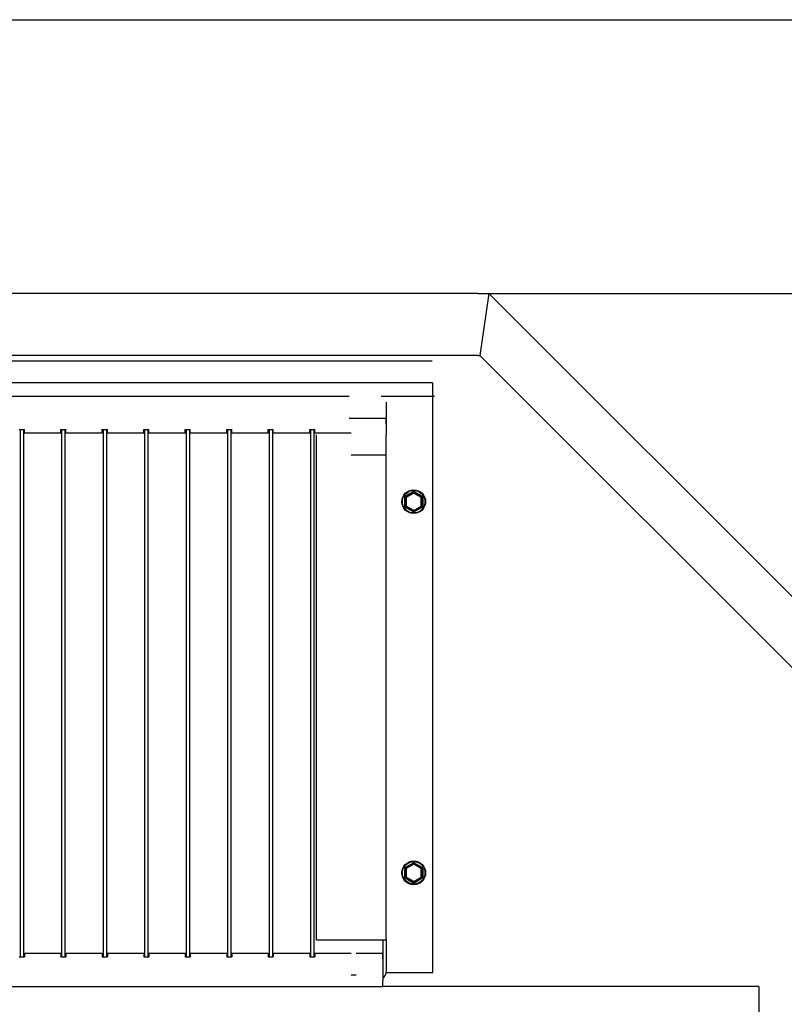
# Model space of a CAD drawing. Extents: x -1993 to 2814, y -3686 to -419.
# Drawn here: x 1757 to 2214, y -1387 to -799 of the extents above; entities that cross this region are included whole.
import ezdxf

# ---------------------------------------------------------------- set-up
doc = ezdxf.new("R2010")
doc.units = 0
doc.header["$MEASUREMENT"] = 0
doc.layers.get('0').update_dxf_attribs({"linetype": 'CONTINUOUS'})

msp = doc.modelspace()

# ---------------------------------------------------------------- linework, layer by layer
at = {"color": 7}
for p, q in [((734.354736, -798.640625), (2590.595947, -798.640625)), ((2030.825439, -962.389404), (1294.125366, -962.389404)), ((2030.825439, -962.389404), (2813.863037, -962.389404)), ((2030.830811, -962.399658), (2037.481079, -962.399658)), ((2037.481079, -962.399658), (2032.113525, -999.392334)), ((2038.284912, -963.203125), (2037.481079, -962.399658)), ((2591.722412, -1516.63623), (2038.269897, -963.183716)), ((2030.825439, -999.389404), (1294.125366, -999.389404)), ((2030.889771, -999.392334), (2032.113525, -999.392334)), ((2033.496948, -1000.904175), (2032.113525, -999.392334)), ((2033.496948, -1000.837158), (2562.087891, -1529.428223)), ((2003.527832, -1002.820313), (1296.527832, -1002.820313)), ((1296.527832, -1015.692505), (2003.527832, -1015.692505)), ((2003.527832, -1015.820313), (2004.027832, -1015.820313)), ((2004.027832, -1040.380737), (2004.027832, -1015.820313)), ((1954.027832, -1023.93335), (1346.027832, -1023.93335)), ((2005.027832, -1023.93335), (1973.13269, -1023.93335)), ((1976.027832, -1027.380737), (1976.027832, -1046.880737)), ((2004.027832, -1368.380737), (2004.027832, -1027.380737)), ((1954.027832, -1036.93335), (1976.027832, -1036.93335)), ((1976.027832, -1040.380737), (1976.027832, -1036.93335)), ((1756.827881, -1043.657837), (1759.827881, -1043.657837)), ((1757.271484, -1043.657837), (1757.271484, -1359.10376)), ((1759.271484, -1043.657837), (1759.271484, -1359.10376)), ((1759.827881, -1045.880737), (1759.827881, -1043.657837)), ((1781.627808, -1045.880737), (1759.827881, -1045.880737)), ((1781.627808, -1045.880737), (1781.627808, -1043.657837)), ((1781.627808, -1043.657837), (1784.627808, -1043.657837)), ((1782.071533, -1043.657837), (1782.071533, -1359.10376)), ((1784.071533, -1043.657837), (1784.071533, -1359.10376)), ((1784.627808, -1045.880737), (1784.627808, -1043.657837)), ((1806.427856, -1045.880737), (1784.627808, -1045.880737)), ((1806.427856, -1045.880737), (1806.427856, -1043.657837)), ((1806.427856, -1043.657837), (1809.427856, -1043.657837)), ((1806.871582, -1043.657837), (1806.871582, -1359.10376)), ((1808.871582, -1043.657837), (1808.871582, -1359.10376)), ((1809.427856, -1045.880737), (1809.427856, -1043.657837)), ((1831.227905, -1045.880737), (1809.427856, -1045.880737)), ((1831.227905, -1045.880737), (1831.227905, -1043.657837)), ((1831.227905, -1043.657837), (1834.227905, -1043.657837)), ((1831.671509, -1043.657837), (1831.671509, -1359.10376)), ((1833.671509, -1043.657837), (1833.671509, -1359.10376)), ((1834.227905, -1045.880737), (1834.227905, -1043.657837)), ((1856.027832, -1045.880737), (1834.227905, -1045.880737)), ((1856.027832, -1045.880737), (1856.027832, -1043.657837)), ((1856.027832, -1043.657837), (1859.027832, -1043.657837)), ((1856.471558, -1043.657837), (1856.471558, -1359.10376)), ((1858.471558, -1043.657837), (1858.471558, -1359.10376)), ((1859.027832, -1045.880737), (1859.027832, -1043.657837)), ((1880.827881, -1045.880737), (1859.027832, -1045.880737)), ((1880.827881, -1045.880737), (1880.827881, -1043.657837)), ((1880.827881, -1043.657837), (1883.827881, -1043.657837)), ((1881.271484, -1043.657837), (1881.271484, -1359.10376)), ((1883.271484, -1043.657837), (1883.271484, -1359.10376)), ((1883.827881, -1045.880737), (1883.827881, -1043.657837)), ((1905.627808, -1045.880737), (1883.827881, -1045.880737)), ((1905.627808, -1045.880737), (1905.627808, -1043.657837)), ((1905.627808, -1043.657837), (1908.627808, -1043.657837)), ((1906.071533, -1043.657837), (1906.071533, -1359.10376)), ((1908.071533, -1043.657837), (1908.071533, -1359.10376)), ((1908.627808, -1045.880737), (1908.627808, -1043.657837)), ((1930.427856, -1045.880737), (1908.627808, -1045.880737)), ((1930.427856, -1045.880737), (1930.427856, -1043.657837)), ((1930.427856, -1043.657837), (1933.427856, -1043.657837)), ((1930.871582, -1043.657837), (1930.871582, -1359.10376)), ((1932.871582, -1043.657837), (1932.871582, -1359.10376)), ((1933.427856, -1045.880737), (1933.427856, -1043.657837)), ((1955.227783, -1045.880737), (1933.427856, -1045.880737)), ((1934.527832, -1348.880737), (1934.527832, -1046.880737)), ((1976.027832, -1348.880737), (1976.027832, -1046.880737)), ((1955.227783, -1058.880737), (1976.027832, -1058.880737)), ((1992.277832, -1081.251587), (1987.777832, -1083.849731)), ((1992.527832, -1081.684692), (1988.027832, -1084.282715)), ((1992.277832, -1081.251587), (1992.527832, -1081.684692)), ((1992.777832, -1081.251587), (1992.527832, -1081.684692)), ((1997.027832, -1084.282715), (1992.527832, -1081.684692)), ((1997.277832, -1083.849731), (1992.777832, -1081.251587)), ((1987.527832, -1084.282715), (1987.527832, -1089.478882)), ((1987.527832, -1084.282715), (1988.027832, -1084.282715)), ((1987.777832, -1083.849731), (1988.027832, -1084.282715)), ((1988.027832, -1084.282715), (1988.027832, -1089.478882)), ((1997.277832, -1083.849731), (1997.027832, -1084.282715)), ((1997.527832, -1084.282715), (1997.027832, -1084.282715)), ((1997.027832, -1089.478882), (1997.027832, -1084.282715)), ((1997.527832, -1089.478882), (1997.527832, -1084.282715)), ((1987.527832, -1089.478882), (1988.027832, -1089.478882)), ((1987.777832, -1089.911865), (1988.027832, -1089.478882)), ((1992.277832, -1092.51001), (1987.777832, -1089.911865)), ((1992.527832, -1092.076904), (1988.027832, -1089.478882)), ((1992.277832, -1092.51001), (1992.527832, -1092.076904)), ((1992.527832, -1092.076904), (1997.027832, -1089.478882)), ((1992.777832, -1092.51001), (1992.527832, -1092.076904)), ((1992.777832, -1092.51001), (1997.277832, -1089.911865)), ((1997.277832, -1089.911865), (1997.027832, -1089.478882)), ((1997.527832, -1089.478882), (1997.027832, -1089.478882)), ((1987.527832, -1306.282715), (1987.527832, -1311.478882)), ((1987.527832, -1306.282715), (1988.027832, -1306.282715)), ((1992.277832, -1303.251587), (1987.777832, -1305.849731)), ((1987.777832, -1305.849731), (1988.027832, -1306.282715)), ((1992.527832, -1303.684692), (1988.027832, -1306.282715)), ((1988.027832, -1306.282715), (1988.027832, -1311.478882)), ((1992.277832, -1303.251587), (1992.527832, -1303.684692)), ((1992.777832, -1303.251587), (1992.527832, -1303.684692)), ((1997.027832, -1306.282715), (1992.527832, -1303.684692)), ((1997.277832, -1305.849731), (1992.777832, -1303.251587)), ((1997.277832, -1305.849731), (1997.027832, -1306.282715)), ((1997.527832, -1306.282715), (1997.027832, -1306.282715)), ((1997.027832, -1311.478882), (1997.027832, -1306.282715)), ((1997.527832, -1311.478882), (1997.527832, -1306.282715)), ((1987.527832, -1311.478882), (1988.027832, -1311.478882)), ((1987.777832, -1311.911865), (1988.027832, -1311.478882)), ((1992.277832, -1314.51001), (1987.777832, -1311.911865)), ((1992.527832, -1314.076904), (1988.027832, -1311.478882)), ((1992.527832, -1314.076904), (1997.027832, -1311.478882)), ((1992.777832, -1314.51001), (1997.277832, -1311.911865)), ((1997.277832, -1311.911865), (1997.027832, -1311.478882)), ((1997.527832, -1311.478882), (1997.027832, -1311.478882)), ((1992.277832, -1314.51001), (1992.527832, -1314.076904)), ((1992.777832, -1314.51001), (1992.527832, -1314.076904)), ((1934.527832, -1348.880737), (1938.027832, -1348.880737)), ((1938.027832, -1348.880737), (1972.527832, -1348.880737)), ((1972.527832, -1348.880737), (1976.027832, -1348.880737)), ((1974.027832, -1348.880737), (1974.027832, -1360.380737)), ((1976.027832, -1348.880737), (1976.027832, -1368.380737)), ((1756.827881, -1359.10376), (1759.827881, -1359.10376)), ((1759.827881, -1356.880737), (1781.627808, -1356.880737)), ((1759.827881, -1356.880737), (1759.827881, -1359.10376)), ((1781.627808, -1356.880737), (1781.627808, -1359.10376)), ((1781.627808, -1359.10376), (1784.627808, -1359.10376)), ((1784.627808, -1356.880737), (1806.427856, -1356.880737)), ((1784.627808, -1356.880737), (1784.627808, -1359.10376)), ((1806.427856, -1356.880737), (1806.427856, -1359.10376)), ((1806.427856, -1359.10376), (1809.427856, -1359.10376)), ((1809.427856, -1356.880737), (1831.227905, -1356.880737)), ((1809.427856, -1356.880737), (1809.427856, -1359.10376)), ((1831.227905, -1356.880737), (1831.227905, -1359.10376)), ((1831.227905, -1359.10376), (1834.227905, -1359.10376)), ((1834.227905, -1356.880737), (1856.027832, -1356.880737)), ((1834.227905, -1356.880737), (1834.227905, -1359.10376)), ((1856.027832, -1356.880737), (1856.027832, -1359.10376)), ((1856.027832, -1359.10376), (1859.027832, -1359.10376)), ((1859.027832, -1356.880737), (1880.827881, -1356.880737)), ((1859.027832, -1356.880737), (1859.027832, -1359.10376)), ((1880.827881, -1356.880737), (1880.827881, -1359.10376)), ((1880.827881, -1359.10376), (1883.827881, -1359.10376)), ((1883.827881, -1356.880737), (1905.627808, -1356.880737)), ((1883.827881, -1356.880737), (1883.827881, -1359.10376)), ((1905.627808, -1356.880737), (1905.627808, -1359.10376)), ((1905.627808, -1359.10376), (1908.627808, -1359.10376)), ((1908.627808, -1356.880737), (1930.427856, -1356.880737)), ((1908.627808, -1356.880737), (1908.627808, -1359.10376)), ((1930.427856, -1356.880737), (1930.427856, -1359.10376)), ((1930.427856, -1359.10376), (1933.427856, -1359.10376)), ((1933.427856, -1356.880737), (1955.227783, -1356.880737)), ((1933.427856, -1356.880737), (1933.427856, -1359.10376)), ((1958.227783, -1356.880737), (1974.027832, -1356.880737)), ((1974.027832, -1360.380737), (1974.027832, -1356.880737)), ((1974.027832, -1360.380737), (1974.027832, -1373.380737)), ((1955.227783, -1369.880737), (1958.227783, -1369.880737)), ((1976.027832, -1368.380737), (1977.527832, -1368.380737)), ((1977.527832, -1368.380737), (2004.027832, -1368.380737)), ((1326.027832, -1376.880737), (1974.027832, -1376.880737)), ((1974.027832, -1376.880737), (1974.027832, -1373.380737)), ((2198.827881, -1376.730835), (1974.027832, -1376.730835)), ((2198.827881, -1376.730835), (2198.827881, -1764.330811))]:
    msp.add_line(p, q, dxfattribs=at)
for points in [[(1992.039141, -1080.955489), (1992.076306, -1081.014208), (1992.112432, -1081.068728), (1992.146741, -1081.11788), (1992.178498, -1081.160607), (1992.207021, -1081.195994), (1992.231698, -1081.223279), (1992.251998, -1081.241879), (1992.267487, -1081.251392), (1992.277832, -1081.251616)], [(1992.777832, -1081.251616), (1992.788177, -1081.251392), (1992.803666, -1081.241879), (1992.823966, -1081.223279), (1992.848643, -1081.195994), (1992.877166, -1081.160607), (1992.908923, -1081.11788), (1992.943232, -1081.068728), (1992.979358, -1081.014208), (1993.016523, -1080.955489)], [(1987.527832, -1084.282715), (1987.527588, -1084.284912), (1987.524902, -1084.289185), (1987.519897, -1084.293457), (1987.503174, -1084.301514), (1987.477661, -1084.309204), (1987.445801, -1084.315918), (1987.409912, -1084.321777), (1987.329712, -1084.330933), (1987.242676, -1084.337402), (1987.1521, -1084.341431)], [(1987.777832, -1083.849639), (1987.78281, -1083.840568), (1987.782316, -1083.822397), (1987.776359, -1083.795517), (1987.765067, -1083.760503), (1987.748683, -1083.718109), (1987.727558, -1083.669243), (1987.702147, -1083.614954), (1987.672993, -1083.556408), (1987.640724, -1083.494862)], [(1997.41494, -1083.494862), (1997.382671, -1083.556408), (1997.353517, -1083.614954), (1997.328106, -1083.669243), (1997.306981, -1083.718109), (1997.290597, -1083.760503), (1997.279305, -1083.795517), (1997.273348, -1083.822397), (1997.272854, -1083.840568), (1997.277832, -1083.849639)], [(1997.527832, -1084.282715), (1997.528198, -1084.284912), (1997.530762, -1084.289185), (1997.535767, -1084.293457), (1997.55249, -1084.301514), (1997.578125, -1084.309204), (1997.609863, -1084.315918), (1997.645752, -1084.321777), (1997.725952, -1084.330933), (1997.81311, -1084.337402), (1997.903687, -1084.341431)], [(1987.527832, -1089.478882), (1987.527588, -1089.476685), (1987.524902, -1089.472412), (1987.519897, -1089.46814), (1987.503174, -1089.460083), (1987.477661, -1089.452393), (1987.445801, -1089.445679), (1987.409912, -1089.439819), (1987.329712, -1089.430542), (1987.242676, -1089.424194), (1987.1521, -1089.420166)], [(1987.640724, -1090.266612), (1987.672993, -1090.205066), (1987.702147, -1090.146521), (1987.727558, -1090.092232), (1987.748683, -1090.043366), (1987.765067, -1090.000971), (1987.776359, -1089.965958), (1987.782316, -1089.939077), (1987.78281, -1089.920907), (1987.777832, -1089.911836)], [(1992.277832, -1092.50998), (1992.267487, -1092.510204), (1992.251998, -1092.519718), (1992.231698, -1092.538317), (1992.207021, -1092.565603), (1992.178498, -1092.600989), (1992.146741, -1092.643717), (1992.112432, -1092.692868), (1992.076306, -1092.747389), (1992.039141, -1092.806108)], [(1993.016522, -1092.806106), (1992.979356, -1092.747387), (1992.943231, -1092.692867), (1992.908922, -1092.643716), (1992.877165, -1092.600989), (1992.848643, -1092.565602), (1992.823966, -1092.538317), (1992.803666, -1092.519718), (1992.788177, -1092.510204), (1992.777832, -1092.50998)], [(1997.277832, -1089.911836), (1997.272854, -1089.920907), (1997.273348, -1089.939077), (1997.279305, -1089.965958), (1997.290597, -1090.000971), (1997.306981, -1090.043366), (1997.328106, -1090.092232), (1997.353517, -1090.14652), (1997.38267, -1090.205066), (1997.41494, -1090.266611)], [(1997.527832, -1089.478882), (1997.528198, -1089.476685), (1997.530762, -1089.472412), (1997.535767, -1089.46814), (1997.55249, -1089.460083), (1997.578125, -1089.452393), (1997.609863, -1089.445679), (1997.645752, -1089.439819), (1997.725952, -1089.430542), (1997.81311, -1089.424194), (1997.903687, -1089.420166)], [(1987.527832, -1306.282715), (1987.527588, -1306.284912), (1987.524902, -1306.289185), (1987.519897, -1306.293457), (1987.503174, -1306.301514), (1987.477661, -1306.309204), (1987.445801, -1306.315918), (1987.409912, -1306.321777), (1987.329712, -1306.330933), (1987.242676, -1306.337402), (1987.1521, -1306.341431)], [(1987.777832, -1305.849639), (1987.78281, -1305.840568), (1987.782316, -1305.822397), (1987.776359, -1305.795517), (1987.765067, -1305.760503), (1987.748683, -1305.718109), (1987.727558, -1305.669243), (1987.702147, -1305.614954), (1987.672993, -1305.556408), (1987.640724, -1305.494862)], [(1992.039141, -1302.955489), (1992.076306, -1303.014208), (1992.112432, -1303.068728), (1992.146741, -1303.11788), (1992.178498, -1303.160607), (1992.207021, -1303.195994), (1992.231698, -1303.223279), (1992.251998, -1303.241879), (1992.267487, -1303.251392), (1992.277832, -1303.251616)], [(1992.777832, -1303.251616), (1992.788177, -1303.251392), (1992.803666, -1303.241879), (1992.823966, -1303.223279), (1992.848643, -1303.195994), (1992.877166, -1303.160607), (1992.908923, -1303.11788), (1992.943232, -1303.068728), (1992.979358, -1303.014208), (1993.016523, -1302.955489)], [(1997.41494, -1305.494862), (1997.382671, -1305.556408), (1997.353517, -1305.614954), (1997.328106, -1305.669243), (1997.306981, -1305.718109), (1997.290597, -1305.760503), (1997.279305, -1305.795517), (1997.273348, -1305.822397), (1997.272854, -1305.840568), (1997.277832, -1305.849639)], [(1997.527832, -1306.282715), (1997.528198, -1306.284912), (1997.530762, -1306.289185), (1997.535767, -1306.293457), (1997.55249, -1306.301514), (1997.578125, -1306.309204), (1997.609863, -1306.315918), (1997.645752, -1306.321777), (1997.725952, -1306.330933), (1997.81311, -1306.337402), (1997.903687, -1306.341431)], [(1987.527832, -1311.478882), (1987.527588, -1311.476685), (1987.524902, -1311.472412), (1987.519897, -1311.46814), (1987.503174, -1311.460083), (1987.477661, -1311.452393), (1987.445801, -1311.445679), (1987.409912, -1311.439819), (1987.329712, -1311.430542), (1987.242676, -1311.424194), (1987.1521, -1311.420166)], [(1987.640724, -1312.266612), (1987.672993, -1312.205066), (1987.702147, -1312.146521), (1987.727558, -1312.092232), (1987.748683, -1312.043366), (1987.765067, -1312.000971), (1987.776359, -1311.965958), (1987.782316, -1311.939077), (1987.78281, -1311.920907), (1987.777832, -1311.911836)], [(1997.277832, -1311.911836), (1997.272854, -1311.920907), (1997.273348, -1311.939077), (1997.279305, -1311.965958), (1997.290597, -1312.000971), (1997.306981, -1312.043366), (1997.328106, -1312.092232), (1997.353517, -1312.14652), (1997.38267, -1312.205066), (1997.41494, -1312.266611)], [(1997.527832, -1311.478882), (1997.528198, -1311.476685), (1997.530762, -1311.472412), (1997.535767, -1311.46814), (1997.55249, -1311.460083), (1997.578125, -1311.452393), (1997.609863, -1311.445679), (1997.645752, -1311.439819), (1997.725952, -1311.430542), (1997.81311, -1311.424194), (1997.903687, -1311.420166)], [(1992.277832, -1314.50998), (1992.267487, -1314.510204), (1992.251998, -1314.519718), (1992.231698, -1314.538317), (1992.207021, -1314.565603), (1992.178498, -1314.600989), (1992.146741, -1314.643717), (1992.112432, -1314.692868), (1992.076306, -1314.747389), (1992.039141, -1314.806108)], [(1993.016522, -1314.806106), (1992.979356, -1314.747387), (1992.943231, -1314.692867), (1992.908922, -1314.643716), (1992.877165, -1314.600989), (1992.848643, -1314.565602), (1992.823966, -1314.538317), (1992.803666, -1314.519718), (1992.788177, -1314.510204), (1992.777832, -1314.50998)]]:
    msp.add_lwpolyline(points, dxfattribs=at)
for centre, radius in [((1992.527832, -1086.880737), 7.1), ((1992.527832, -1086.880737), 6.73736), ((1992.527832, -1308.880737), 7.1), ((1992.527832, -1308.880737), 6.73736)]:
    msp.add_circle(centre, radius, dxfattribs=at)
for centre, radius, start, end in [((1866.534912, -868.654663), 246.622879, 299.41004, 300.589975), ((1992.527832, -1081.783081), 0.961061, 59.436308, 120.562593), ((1992.527832, -1081.684692), 0.5, 60.000003, 120.000003), ((2118.520752, -868.654663), 246.622879, 239.410045, 240.589975), ((1988.113037, -1084.331909), 0.961061, 119.436308, 180.56258), ((1710.653076, -1087.066284), 276.512329, 0.038438, 0.564634), ((1709.544556, -1086.690186), 277.62085, 359.436567, 359.96066), ((1988.027832, -1084.282715), 0.5, 120.000003, 180.000005), ((1997.027832, -1084.282715), 0.5, 0, 60.000003), ((1996.942627, -1084.331909), 0.961061, 359.436303, 60.562585), ((2275.51123, -1087.071411), 277.62085, 179.436569, 179.960663), ((2274.402832, -1086.695313), 276.512329, 180.038435, 180.564633), ((1988.113159, -1089.429688), 0.961061, 179.436309, 240.562595), ((1988.027832, -1089.478882), 0.5, 180.000005, 240.000006), ((1866.535034, -1305.106934), 246.622879, 59.410037, 60.58998), ((1992.527832, -1091.978516), 0.961061, 239.4363, 300.562587), ((1992.527832, -1092.076904), 0.5, 240.000006, 299.999994), ((2118.541504, -1305.142944), 246.664505, 119.410135, 120.58986), ((1997.027832, -1089.478882), 0.5, 299.999994, 0.00001), ((1996.942627, -1089.429688), 0.961061, 299.436304, 0.562586), ((1988.113037, -1306.331909), 0.961061, 119.436308, 180.56258), ((1710.653076, -1309.066284), 276.512329, 0.038438, 0.564634), ((1988.027832, -1306.282715), 0.5, 120.000003, 180.000005), ((1866.534912, -1090.654663), 246.622879, 299.41004, 300.589975), ((1992.527832, -1303.783081), 0.961061, 59.436308, 120.562593), ((1992.527832, -1303.684692), 0.5, 60.000003, 120.000003), ((2118.520752, -1090.654663), 246.622879, 239.410045, 240.589975), ((1997.027832, -1306.282715), 0.5, 0, 60.000003), ((1996.942627, -1306.331909), 0.961061, 359.436303, 60.562585), ((2275.51123, -1309.071411), 277.62085, 179.436569, 179.960663), ((1709.544556, -1308.690186), 277.62085, 359.436567, 359.96066), ((1988.113159, -1311.429688), 0.961061, 179.436309, 240.562595), ((1988.027832, -1311.478882), 0.5, 180.000005, 240.000006), ((1866.535034, -1527.106934), 246.622879, 59.410037, 60.58998), ((2118.541504, -1527.142944), 246.664505, 119.410135, 120.58986), ((1997.027832, -1311.478882), 0.5, 299.999994, 0.00001), ((1996.942627, -1311.429688), 0.961061, 299.436304, 0.562586), ((2274.402832, -1308.695313), 276.512329, 180.038435, 180.564633), ((1992.527832, -1313.978516), 0.961061, 239.4363, 300.562587), ((1992.527832, -1314.076904), 0.5, 240.000006, 299.999994), ((1972.527832, -1368.380737), 3.5, 295.37691, 0)]:
    msp.add_arc(centre, radius, start, end, dxfattribs=at)

doc.saveas('drawing.dxf')
